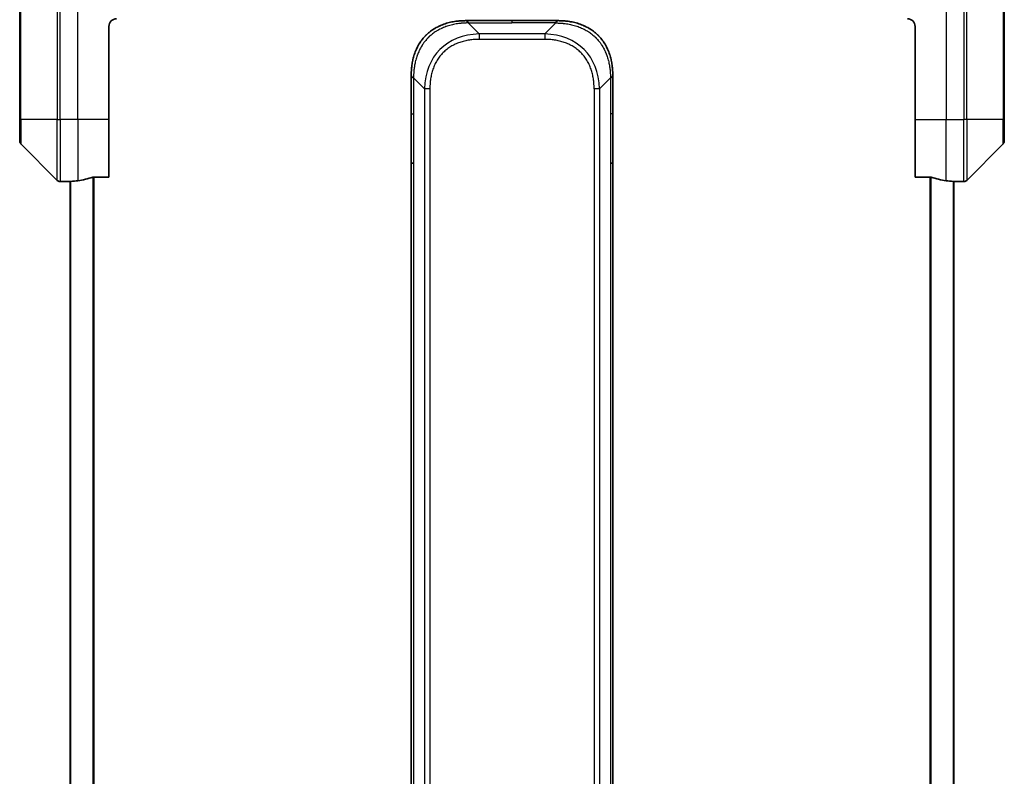
# Model space of a CAD drawing. Units: millimetres. Extents: x 65 to 7228, y 36 to 1441.
# Drawn here: x 2574 to 2701, y 1206 to 1304 of the extents above; entities that cross this region are included whole.
import ezdxf

# ---------------------------------------------------------------- set-up
doc = ezdxf.new("R2010")
doc.units = ezdxf.units.MM
doc.header["$LTSCALE"] = 4.5
doc.layers.add('Visible (ISO)', color=7, linetype='Continuous', lineweight=35)
doc.layers.add('Visible Narrow (ISO)', color=7, linetype='Continuous', lineweight=25)

msp = doc.modelspace()

# ---------------------------------------------------------------- linework, layer by layer
at = {"layer": 'Visible (ISO)'}
for p, q in [((2573.883, 1308.6257), (2573.883, 1290.6257)), ((2700.883, 1290.6257), (2700.883, 1308.6257)), ((2631.4541, 1303.3757), (2637.383, 1303.3757)), ((2643.312, 1303.3757), (2637.383, 1303.3757)), ((2585.383, 1290.6257), (2585.383, 1302.6257)), ((2689.383, 1302.6257), (2689.383, 1290.6257)), ((2624.383, 1296.3047), (2624.383, 1291.3479)), ((2650.383, 1296.3047), (2650.383, 1291.3479)), ((2573.883, 1287.8328), (2573.883, 1290.6257)), ((2585.383, 1290.6257), (2585.383, 1283.2095)), ((2624.383, 1291.3479), (2624.383, 1284.9813)), ((2650.383, 1291.3479), (2650.383, 1284.9813)), ((2689.383, 1283.2095), (2689.383, 1290.6257)), ((2700.883, 1290.6257), (2700.883, 1287.8328)), ((2574.0295, 1287.4793), (2578.7366, 1282.7722)), ((2696.0295, 1282.7722), (2700.7366, 1287.4793)), ((2624.383, 1284.9813), (2624.383, 1203.6257)), ((2624.383, 1284.9813), (2624.6759, 1284.9813)), ((2650.383, 1284.9813), (2650.0901, 1284.9813)), ((2650.383, 1284.9813), (2650.383, 1203.6257)), ((2583.4916, 1283.2095), (2585.383, 1283.2095)), ((2689.383, 1283.2095), (2691.2744, 1283.2095)), ((2580.383, 1282.6257), (2579.0901, 1282.6257)), ((2580.383, 1282.6338), (2580.383, 1124.6177)), ((2694.383, 1124.6177), (2694.383, 1282.6338)), ((2694.383, 1282.6257), (2695.6759, 1282.6257))]:
    msp.add_line(p, q, dxfattribs=at)
for centre, radius, start, end in [((2586.383, 1302.6257), 1, 90, 180), ((2688.383, 1302.6257), 1, 0, 90), ((2574.383, 1287.8328), 0.5, 180, 225), ((2700.383, 1287.8328), 0.5, 315, 0), ((2579.0901, 1283.1257), 0.5, 225, 270), ((2695.6759, 1283.1257), 0.5, 270, 315)]:
    msp.add_arc(centre, radius, start, end, dxfattribs=at)
for centre, major_axis, start_param, end_param in [((2579.783, 1290.6257), (9.6, 0), 4.78620022, 4.87983706), ((2579.783, 1290.6257), (9.6, 0), 4.87983706, 5.08742742), ((2694.983, 1290.6257), (-9.6, 0), 1.19575789, 1.40334825), ((2694.983, 1290.6257), (-9.6, 0), 1.40334825, 1.49698509)]:
    msp.add_ellipse(centre, major_axis=major_axis, ratio=0.83333333, start_param=start_param, end_param=end_param, dxfattribs=at)
for points, knots in [([(2631.4541, 1303.3757), (2631.4314, 1303.3757), (2631.4075, 1303.3757), (2631.3613, 1303.3754), (2631.339, 1303.3751), (2631.2727, 1303.3743), (2631.2287, 1303.3734), (2631.1775, 1303.3721), (2631.1707, 1303.3719), (2631.1245, 1303.3706), (2631.0854, 1303.3693), (2631.0213, 1303.3667), (2630.9965, 1303.3657), (2630.9448, 1303.3632), (2630.9179, 1303.3619), (2630.8781, 1303.3597), (2630.8652, 1303.3589), (2630.8362, 1303.3572), (2630.8193, 1303.3561), (2630.7721, 1303.3531), (2630.7426, 1303.3511), (2630.7012, 1303.348), (2630.6896, 1303.3471), (2630.6295, 1303.3425), (2630.5812, 1303.3383), (2630.523, 1303.3329), (2630.5132, 1303.332), (2630.3933, 1303.3204), (2630.2834, 1303.3078), (2630.1674, 1303.2923), (2630.1611, 1303.2915), (2630.0416, 1303.2752), (2629.9285, 1303.2576), (2629.6971, 1303.2167), (2629.5788, 1303.1931), (2629.3429, 1303.1404), (2629.2253, 1303.1113), (2628.9983, 1303.0494), (2628.8887, 1303.0168), (2628.7736, 1302.9796), (2628.7671, 1302.9775), (2628.6454, 1302.9377), (2628.5312, 1302.8972), (2628.3166, 1302.8146), (2628.216, 1302.7731), (2628.1049, 1302.7241), (2628.0933, 1302.7189), (2627.9706, 1302.6639), (2627.861, 1302.611), (2627.6611, 1302.5075), (2627.5704, 1302.4576), (2627.4652, 1302.3963), (2627.4494, 1302.387), (2627.3288, 1302.3153), (2627.2258, 1302.2498), (2627.0435, 1302.1259), (2626.9635, 1302.0685), (2626.8661, 1301.9949), (2626.8473, 1301.9806), (2626.732, 1301.8914), (2626.6378, 1301.8135), (2626.5002, 1301.6924), (2626.4549, 1301.6513), (2626.3992, 1301.5991), (2626.3881, 1301.5886), (2626.3646, 1301.5662), (2626.3523, 1301.5543), (2626.3358, 1301.5384), (2626.3262, 1301.529), (2626.3112, 1301.5142), (2626.2948, 1301.4981), (2626.284, 1301.4873), (2626.2678, 1301.4711), (2626.2463, 1301.4495), (2626.2249, 1301.4276), (2626.1931, 1301.3947), (2626.172, 1301.3726), (2626.1093, 1301.3058), (2626.0682, 1301.2606), (2625.9646, 1301.143), (2625.9032, 1301.0697), (2625.827, 1300.9742), (2625.8106, 1300.9533), (2625.7195, 1300.8358), (2625.6477, 1300.7369), (2625.524, 1300.5552), (2625.471, 1300.473), (2625.4074, 1300.3689), (2625.3949, 1300.3482), (2625.3201, 1300.2227), (2625.2609, 1300.1161), (2625.1591, 1299.9197), (2625.1154, 1299.8303), (2625.0644, 1299.7198), (2625.0552, 1299.6996), (2624.9963, 1299.5685), (2624.9496, 1299.4563), (2624.8698, 1299.249), (2624.8357, 1299.1542), (2624.797, 1299.0393), (2624.7905, 1299.0197), (2624.7149, 1298.7885), (2624.6556, 1298.5738), (2624.601, 1298.338), (2624.5967, 1298.319), (2624.5661, 1298.182), (2624.5425, 1298.0636), (2624.5037, 1297.8444), (2624.4877, 1297.7438), (2624.4709, 1297.6244), (2624.4684, 1297.6057), (2624.4524, 1297.4861), (2624.4406, 1297.3849), (2624.4287, 1297.265), (2624.4269, 1297.2464), (2624.4223, 1297.1979), (2624.4197, 1297.1679), (2624.4162, 1297.1265), (2624.4153, 1297.115), (2624.4128, 1297.0848), (2624.4114, 1297.0664), (2624.4089, 1297.033), (2624.4079, 1297.018), (2624.4058, 1296.9881), (2624.4048, 1296.9731), (2624.4031, 1296.9471), (2624.4024, 1296.936), (2624.4015, 1296.9215), (2624.4013, 1296.9182), (2624.4003, 1296.9014), (2624.3995, 1296.8879), (2624.3973, 1296.8478), (2624.3959, 1296.8212), (2624.3935, 1296.7706), (2624.3924, 1296.7465), (2624.3899, 1296.684), (2624.3885, 1296.6456), (2624.3872, 1296.5988), (2624.3869, 1296.5907), (2624.3855, 1296.5368), (2624.3846, 1296.4915), (2624.3837, 1296.4233), (2624.3834, 1296.4006), (2624.3831, 1296.3531), (2624.383, 1296.3283), (2624.383, 1296.3047)], [0, 0, 0, 0, 0.00603093, 0.00603093, 0.01200082, 0.01200082, 0.02386453, 0.02386453, 0.0256517, 0.0256517, 0.03613138, 0.03613138, 0.04274016, 0.04274016, 0.04983235, 0.04983235, 0.05322303, 0.05322303, 0.05754644, 0.05754644, 0.0655788, 0.0655788, 0.06869046, 0.06869046, 0.08156439, 0.08156439, 0.08417983, 0.08417983, 0.11351507, 0.11351507, 0.11519956, 0.11519956, 0.14549648, 0.14549648, 0.17747096, 0.17747096, 0.20949575, 0.20949575, 0.23975641, 0.23975641, 0.24155998, 0.24155998, 0.27369023, 0.27369023, 0.30250814, 0.30250814, 0.30588615, 0.30588615, 0.33812709, 0.33812709, 0.36554526, 0.36554526, 0.3704056, 0.3704056, 0.40272297, 0.40272297, 0.4288146, 0.4288146, 0.43507034, 0.43507034, 0.46743781, 0.46743781, 0.48363607, 0.48363607, 0.48768525, 0.48768525, 0.49222443, 0.49222443, 0.49375923, 0.49578394, 0.49780875, 0.4998336, 0.4998336, 0.50387997, 0.50792604, 0.50792604, 0.51601838, 0.51601838, 0.53220268, 0.53220268, 0.55753216, 0.55753216, 0.56457512, 0.56457512, 0.59692782, 0.59692782, 0.62282899, 0.62282899, 0.6292513, 0.6292513, 0.66153724, 0.66153724, 0.68789286, 0.68789286, 0.69378262, 0.69378262, 0.72598258, 0.72598258, 0.75266521, 0.75266521, 0.75813556, 0.75813556, 0.81713068, 0.81713068, 0.82230116, 0.82230116, 0.85432155, 0.85432155, 0.88131133, 0.88131133, 0.88631061, 0.88631061, 0.91331134, 0.91331134, 0.91826749, 0.91826749, 0.92625167, 0.92625167, 0.92928915, 0.92928915, 0.9342914, 0.9342914, 0.93829671, 0.93829671, 0.94218101, 0.94218101, 0.94512943, 0.94512943, 0.94602349, 0.94602349, 0.94957856, 0.94957856, 0.95661043, 0.95661043, 0.96301317, 0.96301317, 0.97327411, 0.97327411, 0.97543021, 0.97543021, 0.98763403, 0.98763403, 0.99371993, 0.99371993, 1, 1, 1, 1]), ([(2631.747, 1303.0828), (2631.747, 1303.0952), (2631.7459, 1303.1075), (2631.7438, 1303.1194), (2631.7416, 1303.1312), (2631.7385, 1303.1426), (2631.7346, 1303.1536), (2631.7306, 1303.1646), (2631.7258, 1303.1752), (2631.7202, 1303.1855), (2631.7147, 1303.1956), (2631.7084, 1303.2054), (2631.7015, 1303.2148), (2631.6879, 1303.2335), (2631.6718, 1303.2506), (2631.6546, 1303.2661), (2631.6374, 1303.2815), (2631.619, 1303.2952), (2631.6005, 1303.3072), (2631.5821, 1303.3193), (2631.5637, 1303.3296), (2631.5465, 1303.3383), (2631.5293, 1303.3471), (2631.5132, 1303.3541), (2631.4996, 1303.3597), (2631.4927, 1303.3625), (2631.4864, 1303.3649), (2631.4809, 1303.3669), (2631.4753, 1303.3689), (2631.4705, 1303.3706), (2631.4665, 1303.3719), (2631.4625, 1303.3732), (2631.4594, 1303.3742), (2631.4573, 1303.3748), (2631.4552, 1303.3754), (2631.4541, 1303.3757), (2631.4541, 1303.3757)], [0, 0, 0, 0, 0.06393414, 0.06393414, 0.06393414, 0.12727971, 0.12727971, 0.12727971, 0.19013505, 0.19013505, 0.19013505, 0.25259143, 0.25259143, 0.25259143, 0.37659236, 0.37659236, 0.37659236, 0.49998231, 0.49998231, 0.49998231, 0.62337432, 0.62337432, 0.62337432, 0.74738158, 0.74738158, 0.74738158, 0.8098428, 0.8098428, 0.8098428, 0.87270421, 0.87270421, 0.87270421, 0.93605712, 0.93605712, 0.93605712, 1, 1, 1, 1]), ([(2643.0191, 1303.0828), (2643.0191, 1303.0952), (2643.0202, 1303.1075), (2643.0223, 1303.1194), (2643.0244, 1303.1312), (2643.0275, 1303.1426), (2643.0315, 1303.1536), (2643.0355, 1303.1646), (2643.0403, 1303.1752), (2643.0459, 1303.1855), (2643.0514, 1303.1956), (2643.0577, 1303.2054), (2643.0645, 1303.2148), (2643.0782, 1303.2335), (2643.0942, 1303.2506), (2643.1115, 1303.2661), (2643.1287, 1303.2815), (2643.1471, 1303.2952), (2643.1655, 1303.3072), (2643.1839, 1303.3193), (2643.2023, 1303.3296), (2643.2195, 1303.3383), (2643.2368, 1303.3471), (2643.2529, 1303.3541), (2643.2665, 1303.3597), (2643.2734, 1303.3625), (2643.2796, 1303.3649), (2643.2852, 1303.3669), (2643.2908, 1303.3689), (2643.2956, 1303.3706), (2643.2995, 1303.3719), (2643.3035, 1303.3732), (2643.3066, 1303.3742), (2643.3087, 1303.3748), (2643.3109, 1303.3754), (2643.312, 1303.3757), (2643.312, 1303.3757)], [0, 0, 0, 0, 0.06393414, 0.06393414, 0.06393414, 0.12727971, 0.12727971, 0.12727971, 0.19013505, 0.19013505, 0.19013505, 0.25259143, 0.25259143, 0.25259143, 0.37659236, 0.37659236, 0.37659236, 0.49998231, 0.49998231, 0.49998231, 0.62337432, 0.62337432, 0.62337432, 0.74738158, 0.74738158, 0.74738158, 0.8098428, 0.8098428, 0.8098428, 0.87270421, 0.87270421, 0.87270421, 0.93605712, 0.93605712, 0.93605712, 1, 1, 1, 1]), ([(2643.312, 1303.3757), (2643.3347, 1303.3757), (2643.3586, 1303.3757), (2643.4048, 1303.3754), (2643.427, 1303.3751), (2643.4934, 1303.3743), (2643.5374, 1303.3734), (2643.5886, 1303.3721), (2643.5953, 1303.3719), (2643.6415, 1303.3706), (2643.6807, 1303.3693), (2643.7448, 1303.3667), (2643.7696, 1303.3657), (2643.8213, 1303.3632), (2643.8482, 1303.3619), (2643.888, 1303.3597), (2643.9008, 1303.3589), (2643.9299, 1303.3572), (2643.9467, 1303.3561), (2643.9939, 1303.3531), (2644.0235, 1303.3511), (2644.0649, 1303.348), (2644.0764, 1303.3471), (2644.1365, 1303.3425), (2644.1849, 1303.3383), (2644.2431, 1303.3329), (2644.2529, 1303.332), (2644.3728, 1303.3204), (2644.4827, 1303.3078), (2644.5986, 1303.2923), (2644.6049, 1303.2915), (2644.7245, 1303.2752), (2644.8375, 1303.2576), (2645.0689, 1303.2167), (2645.1873, 1303.1931), (2645.4232, 1303.1404), (2645.5408, 1303.1113), (2645.7678, 1303.0494), (2645.8773, 1303.0168), (2645.9925, 1302.9796), (2645.9989, 1302.9775), (2646.1207, 1302.9377), (2646.2349, 1302.8972), (2646.4495, 1302.8146), (2646.55, 1302.7731), (2646.6612, 1302.7241), (2646.6728, 1302.7189), (2646.7954, 1302.6639), (2646.905, 1302.611), (2647.1049, 1302.5075), (2647.1956, 1302.4576), (2647.3009, 1302.3963), (2647.3167, 1302.387), (2647.4373, 1302.3153), (2647.5402, 1302.2498), (2647.7225, 1302.1259), (2647.8026, 1302.0685), (2647.9, 1301.9949), (2647.9188, 1301.9806), (2648.034, 1301.8914), (2648.1283, 1301.8135), (2648.2659, 1301.6924), (2648.3111, 1301.6513), (2648.3669, 1301.5991), (2648.378, 1301.5886), (2648.4014, 1301.5662), (2648.4138, 1301.5543), (2648.4302, 1301.5384), (2648.4399, 1301.529), (2648.4549, 1301.5142), (2648.4712, 1301.4981), (2648.4821, 1301.4873), (2648.4983, 1301.4711), (2648.5198, 1301.4495), (2648.5411, 1301.4276), (2648.573, 1301.3947), (2648.5941, 1301.3726), (2648.6568, 1301.3058), (2648.6979, 1301.2606), (2648.8015, 1301.143), (2648.8629, 1301.0697), (2648.9391, 1300.9742), (2648.9555, 1300.9533), (2649.0466, 1300.8358), (2649.1184, 1300.7369), (2649.242, 1300.5552), (2649.295, 1300.473), (2649.3587, 1300.3689), (2649.3712, 1300.3482), (2649.4459, 1300.2227), (2649.5051, 1300.1161), (2649.607, 1299.9197), (2649.6507, 1299.8303), (2649.7017, 1299.7198), (2649.7109, 1299.6996), (2649.7697, 1299.5685), (2649.8164, 1299.4563), (2649.8963, 1299.249), (2649.9304, 1299.1542), (2649.9691, 1299.0393), (2649.9756, 1299.0197), (2650.0512, 1298.7885), (2650.1105, 1298.5738), (2650.165, 1298.338), (2650.1693, 1298.319), (2650.1999, 1298.182), (2650.2236, 1298.0636), (2650.2624, 1297.8444), (2650.2783, 1297.7438), (2650.2951, 1297.6244), (2650.2977, 1297.6057), (2650.3137, 1297.4861), (2650.3255, 1297.3849), (2650.3374, 1297.265), (2650.3392, 1297.2464), (2650.3437, 1297.1979), (2650.3464, 1297.1679), (2650.3499, 1297.1265), (2650.3508, 1297.115), (2650.3532, 1297.0848), (2650.3546, 1297.0664), (2650.3571, 1297.033), (2650.3582, 1297.018), (2650.3603, 1296.9881), (2650.3613, 1296.9731), (2650.363, 1296.9471), (2650.3637, 1296.936), (2650.3645, 1296.9215), (2650.3647, 1296.9182), (2650.3658, 1296.9014), (2650.3665, 1296.8879), (2650.3688, 1296.8478), (2650.3702, 1296.8212), (2650.3726, 1296.7706), (2650.3737, 1296.7465), (2650.3762, 1296.684), (2650.3775, 1296.6456), (2650.3789, 1296.5988), (2650.3791, 1296.5907), (2650.3806, 1296.5368), (2650.3815, 1296.4915), (2650.3824, 1296.4233), (2650.3826, 1296.4006), (2650.3829, 1296.3531), (2650.383, 1296.3283), (2650.383, 1296.3047)], [0, 0, 0, 0, 0.00603093, 0.00603093, 0.01200082, 0.01200082, 0.02386453, 0.02386453, 0.0256517, 0.0256517, 0.03613138, 0.03613138, 0.04274016, 0.04274016, 0.04983235, 0.04983235, 0.05322303, 0.05322303, 0.05754644, 0.05754644, 0.0655788, 0.0655788, 0.06869046, 0.06869046, 0.08156439, 0.08156439, 0.08417983, 0.08417983, 0.11351507, 0.11351507, 0.11519956, 0.11519956, 0.14549648, 0.14549648, 0.17747096, 0.17747096, 0.20949575, 0.20949575, 0.23975641, 0.23975641, 0.24155998, 0.24155998, 0.27369023, 0.27369023, 0.30250814, 0.30250814, 0.30588615, 0.30588615, 0.33812709, 0.33812709, 0.36554526, 0.36554526, 0.3704056, 0.3704056, 0.40272297, 0.40272297, 0.4288146, 0.4288146, 0.43507034, 0.43507034, 0.46743781, 0.46743781, 0.48363607, 0.48363607, 0.48768525, 0.48768525, 0.49222443, 0.49222443, 0.49375923, 0.49578394, 0.49780875, 0.4998336, 0.4998336, 0.50387997, 0.50792604, 0.50792604, 0.51601838, 0.51601838, 0.53220268, 0.53220268, 0.55753216, 0.55753216, 0.56457512, 0.56457512, 0.59692782, 0.59692782, 0.62282899, 0.62282899, 0.6292513, 0.6292513, 0.66153724, 0.66153724, 0.68789286, 0.68789286, 0.69378262, 0.69378262, 0.72598258, 0.72598258, 0.75266521, 0.75266521, 0.75813556, 0.75813556, 0.81713068, 0.81713068, 0.82230116, 0.82230116, 0.85432155, 0.85432155, 0.88131133, 0.88131133, 0.88631061, 0.88631061, 0.91331134, 0.91331134, 0.91826749, 0.91826749, 0.92625167, 0.92625167, 0.92928915, 0.92928915, 0.9342914, 0.9342914, 0.93829671, 0.93829671, 0.94218101, 0.94218101, 0.94512943, 0.94512943, 0.94602349, 0.94602349, 0.94957856, 0.94957856, 0.95661043, 0.95661043, 0.96301317, 0.96301317, 0.97327411, 0.97327411, 0.97543021, 0.97543021, 0.98763403, 0.98763403, 0.99371993, 0.99371993, 1, 1, 1, 1]), ([(2624.383, 1296.3047), (2624.383, 1296.3049), (2624.3833, 1296.3041), (2624.3846, 1296.3002), (2624.3856, 1296.2973), (2624.3882, 1296.2897), (2624.3898, 1296.285), (2624.3939, 1296.2741), (2624.3963, 1296.2679), (2624.4045, 1296.2475), (2624.4116, 1296.2315), (2624.4291, 1296.1969), (2624.4394, 1296.1784), (2624.4635, 1296.1413), (2624.4772, 1296.1227), (2624.508, 1296.0879), (2624.5252, 1296.0716), (2624.5533, 1296.0509), (2624.5631, 1296.0445), (2624.5835, 1296.0333), (2624.5941, 1296.0284), (2624.6162, 1296.0203), (2624.6276, 1296.0172), (2624.6512, 1296.0129), (2624.6635, 1296.0118), (2624.6759, 1296.0118)], [0, 0, 0, 0, 0.06389862, 0.06389862, 0.12721911, 0.12721911, 0.19005817, 0.19005817, 0.25250562, 0.25250562, 0.37650585, 0.37650585, 0.49991093, 0.49991093, 0.62332646, 0.62332646, 0.74735854, 0.74735854, 0.80983041, 0.80983041, 0.87269995, 0.87269995, 0.93605741, 0.93605741, 1, 1, 1, 1]), ([(2650.383, 1296.3047), (2650.383, 1296.3049), (2650.3827, 1296.3041), (2650.3815, 1296.3002), (2650.3805, 1296.2973), (2650.3779, 1296.2897), (2650.3762, 1296.285), (2650.3722, 1296.2741), (2650.3698, 1296.2679), (2650.3615, 1296.2475), (2650.3544, 1296.2315), (2650.337, 1296.1969), (2650.3267, 1296.1784), (2650.3026, 1296.1413), (2650.2889, 1296.1227), (2650.258, 1296.0879), (2650.2409, 1296.0716), (2650.2128, 1296.0509), (2650.203, 1296.0445), (2650.1826, 1296.0333), (2650.1719, 1296.0284), (2650.1499, 1296.0203), (2650.1385, 1296.0172), (2650.1148, 1296.0129), (2650.1025, 1296.0118), (2650.0901, 1296.0118)], [0, 0, 0, 0, 0.06389862, 0.06389862, 0.12721911, 0.12721911, 0.19005817, 0.19005817, 0.25250562, 0.25250562, 0.37650585, 0.37650585, 0.49991093, 0.49991093, 0.62332646, 0.62332646, 0.74735854, 0.74735854, 0.80983041, 0.80983041, 0.87269995, 0.87269995, 0.93605741, 0.93605741, 1, 1, 1, 1]), ([(2583.4916, 1283.2095), (2583.4534, 1283.2095), (2583.4128, 1283.2064), (2583.3479, 1283.1955), (2583.3219, 1283.1891), (2583.2996, 1283.1818)], [0.093260715, 0.093260715, 0.093260715, 0.093260715, 0.1047444472, 0.1047444472, 0.1134564756, 0.1134564756, 0.1134564756, 0.1134564756]), ([(2691.4665, 1283.1818), (2691.4437, 1283.1892), (2691.4171, 1283.1958), (2691.3519, 1283.2065), (2691.312, 1283.2095), (2691.2744, 1283.2095)], [-0.0201836507, -0.0201836507, -0.0201836507, -0.0201836507, -0.0112759257, -0.0112759257, 0, 0, 0, 0]), ([(2580.491, 1282.6475), (2580.484, 1282.6471), (2580.4773, 1282.6466), (2580.4443, 1282.6443), (2580.4212, 1282.642), (2580.3906, 1282.6376), (2580.383, 1282.6355), (2580.383, 1282.6338)], [0.1103900742, 0.1103900742, 0.1103900742, 0.1103900742, 0.1130634845, 0.1130634845, 0.1243846834, 0.1243846834, 0.1357058823, 0.1357058823, 0.1357058823, 0.1357058823]), ([(2694.383, 1282.6338), (2694.383, 1282.6355), (2694.3755, 1282.6376), (2694.3449, 1282.642), (2694.3217, 1282.6443), (2694.2888, 1282.6466), (2694.2821, 1282.6471), (2694.2751, 1282.6475)], [0.1356732242, 0.1356732242, 0.1356732242, 0.1356732242, 0.1469944231, 0.1469944231, 0.158315622, 0.158315622, 0.1609890322, 0.1609890322, 0.1609890322, 0.1609890322])]:
    msp.add_open_spline(points, degree=3, knots=knots, dxfattribs=at)
at = {"layer": 'Visible Narrow (ISO)'}
for p, q in [((2574.0295, 1290.6257), (2574.0295, 1308.6257)), ((2578.7366, 1308.6257), (2578.7366, 1290.6257)), ((2579.0901, 1290.6257), (2579.0901, 1308.6257)), ((2581.383, 1290.6257), (2581.383, 1308.6257)), ((2693.383, 1308.6257), (2693.383, 1290.6257)), ((2695.6759, 1308.6257), (2695.6759, 1290.6257)), ((2696.0295, 1290.6257), (2696.0295, 1308.6257)), ((2700.7366, 1308.6257), (2700.7366, 1290.6257)), ((2631.747, 1303.0828), (2633.1612, 1301.6686)), ((2631.747, 1303.0828), (2637.383, 1303.0828)), ((2637.383, 1303.3757), (2637.383, 1303.0828)), ((2643.0191, 1303.0828), (2637.383, 1303.0828)), ((2643.0191, 1303.0828), (2641.6049, 1301.6686)), ((2633.1612, 1301.6686), (2633.1612, 1300.9615)), ((2641.6049, 1301.6686), (2633.1612, 1301.6686)), ((2641.6049, 1300.9615), (2633.1612, 1300.9615)), ((2641.6049, 1301.6686), (2641.6049, 1300.9615)), ((2624.6759, 1296.0118), (2626.0901, 1294.5976)), ((2624.6759, 1296.0118), (2624.6759, 1291.3479)), ((2650.0901, 1296.0118), (2648.6759, 1294.5976)), ((2650.0901, 1296.0118), (2650.0901, 1291.3479)), ((2626.0901, 1294.5976), (2626.0901, 1112.6539)), ((2626.7972, 1294.5976), (2626.7972, 1112.6539)), ((2647.9688, 1294.5976), (2647.9688, 1291.3479)), ((2648.6759, 1294.5976), (2648.6759, 1112.6539)), ((2574.0295, 1290.6257), (2573.883, 1290.6257)), ((2574.0295, 1290.6257), (2574.0295, 1287.4793)), ((2578.7366, 1290.6257), (2574.0295, 1290.6257)), ((2578.7366, 1282.7722), (2578.7366, 1290.6257)), ((2578.7366, 1290.6257), (2579.0901, 1290.6257)), ((2581.383, 1290.6257), (2579.0901, 1290.6257)), ((2579.0901, 1290.6257), (2579.0901, 1282.6257)), ((2585.383, 1290.6257), (2581.383, 1290.6257)), ((2581.383, 1290.6257), (2581.383, 1282.7376)), ((2624.383, 1291.3479), (2624.6759, 1291.3479)), ((2624.6759, 1291.3479), (2624.6759, 1284.9813)), ((2647.9688, 1291.3479), (2647.9688, 1115.9035)), ((2650.0901, 1291.3479), (2650.0901, 1284.9813)), ((2650.383, 1291.3479), (2650.0901, 1291.3479)), ((2689.383, 1290.6257), (2693.383, 1290.6257)), ((2693.383, 1282.7376), (2693.383, 1290.6257)), ((2693.383, 1290.6257), (2695.6759, 1290.6257)), ((2696.0295, 1290.6257), (2695.6759, 1290.6257)), ((2695.6759, 1282.6257), (2695.6759, 1290.6257)), ((2696.0295, 1290.6257), (2696.0295, 1282.7722)), ((2700.7366, 1290.6257), (2696.0295, 1290.6257)), ((2700.7366, 1290.6257), (2700.883, 1290.6257)), ((2700.7366, 1287.4793), (2700.7366, 1290.6257)), ((2624.6759, 1284.9813), (2624.6759, 1203.6257)), ((2650.0901, 1284.9813), (2650.0901, 1203.6257)), ((2583.2996, 1283.1818), (2583.2996, 1124.0697)), ((2583.4916, 1124.0419), (2583.4916, 1283.2095)), ((2691.2744, 1283.2095), (2691.2744, 1124.0419)), ((2691.4665, 1124.0697), (2691.4665, 1283.1818)), ((2580.491, 1124.604), (2580.491, 1282.6475)), ((2694.2751, 1282.6475), (2694.2751, 1124.604))]:
    msp.add_line(p, q, dxfattribs=at)
for centre, major_axis, ratio, start_param, end_param in [((2639.5255, 1288.2333), (-11.4312, 11.4312), 0.61858116, 5.75959333, 6.80677728), ((2635.2406, 1288.2333), (-11.4312, -11.4312), 0.61858116, 2.61800068, 3.66518463), ((2626.7972, 1294.5976), (-1, 0), 0.00001006, 4.71238906, 5.49778788), ((2647.9688, 1294.5976), (-1, 0), 0.00001006, 3.92699073, 4.71238889)]:
    msp.add_ellipse(centre, major_axis=major_axis, ratio=ratio, start_param=start_param, end_param=end_param, dxfattribs=at)
for points, knots in [([(2631.747, 1303.0828), (2631.7112, 1303.0816), (2631.6754, 1303.0804), (2631.6029, 1303.0777), (2631.5662, 1303.0763), (2631.4553, 1303.0719), (2631.3812, 1303.0687), (2631.296, 1303.0644), (2631.2849, 1303.0638), (2631.2126, 1303.0601), (2631.1514, 1303.0566), (2631.0755, 1303.0517), (2631.0609, 1303.0507), (2631.0266, 1303.0484), (2631.007, 1303.047), (2630.9553, 1303.0431), (2630.9231, 1303.0406), (2630.8774, 1303.0366), (2630.8639, 1303.0354), (2630.8343, 1303.0327), (2630.8182, 1303.0311), (2630.79, 1303.0283), (2630.778, 1303.0271), (2630.749, 1303.0241), (2630.7322, 1303.0223), (2630.7042, 1303.0192), (2630.693, 1303.018), (2630.6353, 1303.0114), (2630.5888, 1303.0058), (2630.5329, 1302.9987), (2630.5234, 1302.9974), (2630.4085, 1302.9823), (2630.3032, 1302.9665), (2630.1922, 1302.9478), (2630.1862, 1302.9468), (2630.0722, 1302.9273), (2629.9645, 1302.9068), (2629.7445, 1302.8604), (2629.6323, 1302.8342), (2629.4093, 1302.7769), (2629.2987, 1302.7459), (2629.0854, 1302.6807), (2628.9827, 1302.6468), (2628.8748, 1302.6085), (2628.8687, 1302.6063), (2628.7552, 1302.5657), (2628.6487, 1302.5246), (2628.4492, 1302.4418), (2628.356, 1302.4006), (2628.253, 1302.3523), (2628.2422, 1302.3472), (2628.1291, 1302.2932), (2628.028, 1302.2418), (2627.844, 1302.1417), (2627.7606, 1302.0938), (2627.6639, 1302.0352), (2627.6494, 1302.0263), (2627.539, 1301.9581), (2627.4447, 1301.8962), (2627.2778, 1301.7796), (2627.2045, 1301.7259), (2627.1154, 1301.6572), (2627.0982, 1301.6439), (2626.9929, 1301.5608), (2626.9067, 1301.4887), (2626.7806, 1301.3768), (2626.7392, 1301.3389), (2626.6881, 1301.2907), (2626.6779, 1301.281), (2626.6564, 1301.2605), (2626.645, 1301.2495), (2626.6299, 1301.2349), (2626.6211, 1301.2262), (2626.6073, 1301.2127), (2626.5923, 1301.1979), (2626.5724, 1301.1781), (2626.5477, 1301.1532), (2626.5281, 1301.1331), (2626.4988, 1301.1029), (2626.4793, 1301.0827), (2626.4216, 1301.0214), (2626.3837, 1300.98), (2626.288, 1300.8723), (2626.2311, 1300.8052), (2626.1603, 1300.7179), (2626.1451, 1300.6988), (2626.0602, 1300.5912), (2625.993, 1300.5008), (2625.8768, 1300.3345), (2625.8267, 1300.2593), (2625.7663, 1300.164), (2625.7544, 1300.1449), (2625.6831, 1300.0296), (2625.6264, 1299.9318), (2625.528, 1299.751), (2625.4855, 1299.6687), (2625.4357, 1299.5667), (2625.4266, 1299.548), (2625.3687, 1299.4266), (2625.3224, 1299.3226), (2625.2424, 1299.13), (2625.2079, 1299.0418), (2625.1685, 1298.9346), (2625.1619, 1298.9163), (2625.0841, 1298.6995), (2625.0218, 1298.4978), (2624.9631, 1298.276), (2624.9584, 1298.258), (2624.9251, 1298.1284), (2624.8988, 1298.0161), (2624.8548, 1297.8078), (2624.8363, 1297.712), (2624.8163, 1297.5981), (2624.8133, 1297.5803), (2624.7939, 1297.4658), (2624.7793, 1297.369), (2624.7638, 1297.254), (2624.7614, 1297.2362), (2624.7554, 1297.1895), (2624.7519, 1297.1607), (2624.7471, 1297.1208), (2624.7458, 1297.1099), (2624.7425, 1297.081), (2624.7405, 1297.0631), (2624.7369, 1297.0307), (2624.7354, 1297.0163), (2624.7324, 1296.9872), (2624.7309, 1296.9725), (2624.7283, 1296.946), (2624.7271, 1296.9342), (2624.7257, 1296.9187), (2624.7254, 1296.9149), (2624.7236, 1296.8956), (2624.7223, 1296.8801), (2624.7181, 1296.8307), (2624.7155, 1296.7968), (2624.7119, 1296.7472), (2624.7107, 1296.7313), (2624.7084, 1296.6975), (2624.7072, 1296.6794), (2624.7022, 1296.6024), (2624.6988, 1296.5434), (2624.695, 1296.4714), (2624.6944, 1296.4585), (2624.69, 1296.3725), (2624.6868, 1296.2993), (2624.6824, 1296.1905), (2624.681, 1296.1547), (2624.6784, 1296.0832), (2624.6772, 1296.0475), (2624.6759, 1296.0118)], [0, 0, 0, 0, 0.00951843, 0.00951843, 0.01927017, 0.01927017, 0.03897756, 0.03897756, 0.04192115, 0.04192115, 0.05819961, 0.05819961, 0.06210716, 0.06210716, 0.0673145, 0.0673145, 0.07589045, 0.07589045, 0.07949473, 0.07949473, 0.08378297, 0.08378297, 0.08700508, 0.08700508, 0.09150359, 0.09150359, 0.09449125, 0.09449125, 0.10692923, 0.10692923, 0.1094537, 0.1094537, 0.13771659, 0.13771659, 0.13933656, 0.13933656, 0.168411, 0.168411, 0.19896324, 0.19896324, 0.22943128, 0.22943128, 0.2581017, 0.2581017, 0.2598073, 0.2598073, 0.29010163, 0.29010163, 0.31714072, 0.31714072, 0.32030271, 0.32030271, 0.35040524, 0.35040524, 0.375904, 0.375904, 0.38041489, 0.38041489, 0.4103459, 0.4103459, 0.43444291, 0.43444291, 0.44021323, 0.44021323, 0.47003429, 0.47003429, 0.48494369, 0.48494369, 0.48866986, 0.48866986, 0.49284669, 0.49284669, 0.49425893, 0.49612193, 0.49798503, 0.49984815, 0.50357136, 0.50729437, 0.50729437, 0.51474107, 0.51474107, 0.52963783, 0.52963783, 0.55297, 0.55297, 0.5594638, 0.5594638, 0.58933565, 0.58933565, 0.61331518, 0.61331518, 0.6192715, 0.6192715, 0.64928674, 0.64928674, 0.67388392, 0.67388392, 0.67939323, 0.67939323, 0.7095977, 0.7095977, 0.73473574, 0.73473574, 0.73990333, 0.73990333, 0.79588224, 0.79588224, 0.8008112, 0.8008112, 0.83141419, 0.83141419, 0.85731042, 0.85731042, 0.86211705, 0.86211705, 0.88812643, 0.88812643, 0.89290995, 0.89290995, 0.90062179, 0.90062179, 0.9035569, 0.9035569, 0.90833924, 0.90833924, 0.9122001, 0.9122001, 0.91610966, 0.91610966, 0.91926425, 0.91926425, 0.92025821, 0.92025821, 0.92440673, 0.92440673, 0.93342038, 0.93342038, 0.93763073, 0.93763073, 0.94243407, 0.94243407, 0.95812979, 0.95812979, 0.96156293, 0.96156293, 0.98100212, 0.98100212, 0.99050094, 0.99050094, 1, 1, 1, 1]), ([(2643.0191, 1303.0828), (2643.0549, 1303.0816), (2643.0907, 1303.0804), (2643.1632, 1303.0777), (2643.1999, 1303.0763), (2643.3107, 1303.0719), (2643.3849, 1303.0687), (2643.4701, 1303.0644), (2643.4812, 1303.0638), (2643.5535, 1303.0601), (2643.6147, 1303.0566), (2643.6905, 1303.0517), (2643.7052, 1303.0507), (2643.7395, 1303.0484), (2643.759, 1303.047), (2643.8108, 1303.0431), (2643.843, 1303.0406), (2643.8887, 1303.0366), (2643.9022, 1303.0354), (2643.9318, 1303.0327), (2643.9479, 1303.0311), (2643.976, 1303.0283), (2643.9881, 1303.0271), (2644.017, 1303.0241), (2644.0339, 1303.0223), (2644.0619, 1303.0192), (2644.0731, 1303.018), (2644.1308, 1303.0114), (2644.1773, 1303.0058), (2644.2332, 1302.9987), (2644.2426, 1302.9974), (2644.3576, 1302.9823), (2644.4628, 1302.9665), (2644.5739, 1302.9478), (2644.5799, 1302.9468), (2644.6939, 1302.9273), (2644.8016, 1302.9068), (2645.0215, 1302.8604), (2645.1338, 1302.8342), (2645.3567, 1302.7769), (2645.4674, 1302.7459), (2645.6807, 1302.6807), (2645.7834, 1302.6468), (2645.8913, 1302.6085), (2645.8973, 1302.6063), (2646.0109, 1302.5657), (2646.1174, 1302.5246), (2646.3169, 1302.4418), (2646.4101, 1302.4006), (2646.5131, 1302.3523), (2646.5238, 1302.3472), (2646.637, 1302.2932), (2646.7381, 1302.2418), (2646.9221, 1302.1417), (2647.0055, 1302.0938), (2647.1022, 1302.0352), (2647.1167, 1302.0263), (2647.2271, 1301.9581), (2647.3214, 1301.8962), (2647.4883, 1301.7796), (2647.5615, 1301.7259), (2647.6507, 1301.6572), (2647.6678, 1301.6439), (2647.7732, 1301.5608), (2647.8594, 1301.4887), (2647.9854, 1301.3768), (2648.0269, 1301.3389), (2648.078, 1301.2907), (2648.0882, 1301.281), (2648.1097, 1301.2605), (2648.121, 1301.2495), (2648.1361, 1301.2349), (2648.145, 1301.2262), (2648.1588, 1301.2127), (2648.1738, 1301.1979), (2648.1936, 1301.1781), (2648.2184, 1301.1532), (2648.238, 1301.1331), (2648.2673, 1301.1029), (2648.2867, 1301.0827), (2648.3445, 1301.0214), (2648.3824, 1300.98), (2648.4781, 1300.8723), (2648.535, 1300.8052), (2648.6057, 1300.7179), (2648.621, 1300.6988), (2648.7059, 1300.5912), (2648.773, 1300.5008), (2648.8893, 1300.3345), (2648.9394, 1300.2593), (2648.9998, 1300.164), (2649.0117, 1300.1449), (2649.0829, 1300.0296), (2649.1397, 1299.9318), (2649.2381, 1299.751), (2649.2806, 1299.6687), (2649.3304, 1299.5667), (2649.3394, 1299.548), (2649.3974, 1299.4266), (2649.4437, 1299.3226), (2649.5237, 1299.13), (2649.5581, 1299.0418), (2649.5976, 1298.9346), (2649.6042, 1298.9163), (2649.682, 1298.6995), (2649.7443, 1298.4978), (2649.803, 1298.276), (2649.8077, 1298.258), (2649.841, 1298.1284), (2649.8672, 1298.0161), (2649.9113, 1297.8078), (2649.9298, 1297.712), (2649.9497, 1297.5981), (2649.9528, 1297.5803), (2649.9721, 1297.4658), (2649.9868, 1297.369), (2650.0023, 1297.254), (2650.0046, 1297.2362), (2650.0106, 1297.1895), (2650.0142, 1297.1607), (2650.0189, 1297.1208), (2650.0202, 1297.1099), (2650.0236, 1297.081), (2650.0256, 1297.0631), (2650.0291, 1297.0307), (2650.0307, 1297.0163), (2650.0337, 1296.9872), (2650.0352, 1296.9725), (2650.0378, 1296.946), (2650.0389, 1296.9342), (2650.0404, 1296.9187), (2650.0407, 1296.9149), (2650.0424, 1296.8956), (2650.0438, 1296.8801), (2650.048, 1296.8307), (2650.0506, 1296.7968), (2650.0542, 1296.7472), (2650.0553, 1296.7313), (2650.0577, 1296.6975), (2650.0589, 1296.6794), (2650.0638, 1296.6024), (2650.0672, 1296.5434), (2650.071, 1296.4714), (2650.0717, 1296.4585), (2650.076, 1296.3725), (2650.0793, 1296.2993), (2650.0837, 1296.1905), (2650.085, 1296.1547), (2650.0876, 1296.0832), (2650.0889, 1296.0475), (2650.0901, 1296.0118)], [0, 0, 0, 0, 0.00951843, 0.00951843, 0.01927017, 0.01927017, 0.03897756, 0.03897756, 0.04192115, 0.04192115, 0.05819961, 0.05819961, 0.06210716, 0.06210716, 0.0673145, 0.0673145, 0.07589045, 0.07589045, 0.07949473, 0.07949473, 0.08378297, 0.08378297, 0.08700508, 0.08700508, 0.09150359, 0.09150359, 0.09449125, 0.09449125, 0.10692923, 0.10692923, 0.1094537, 0.1094537, 0.13771659, 0.13771659, 0.13933656, 0.13933656, 0.168411, 0.168411, 0.19896324, 0.19896324, 0.22943128, 0.22943128, 0.2581017, 0.2581017, 0.2598073, 0.2598073, 0.29010163, 0.29010163, 0.31714072, 0.31714072, 0.32030271, 0.32030271, 0.35040524, 0.35040524, 0.375904, 0.375904, 0.38041489, 0.38041489, 0.4103459, 0.4103459, 0.43444291, 0.43444291, 0.44021323, 0.44021323, 0.47003429, 0.47003429, 0.48494369, 0.48494369, 0.48866986, 0.48866986, 0.49284669, 0.49284669, 0.49425893, 0.49612193, 0.49798503, 0.49984815, 0.50357136, 0.50729437, 0.50729437, 0.51474107, 0.51474107, 0.52963783, 0.52963783, 0.55297, 0.55297, 0.5594638, 0.5594638, 0.58933565, 0.58933565, 0.61331518, 0.61331518, 0.6192715, 0.6192715, 0.64928674, 0.64928674, 0.67388392, 0.67388392, 0.67939323, 0.67939323, 0.7095977, 0.7095977, 0.73473574, 0.73473574, 0.73990333, 0.73990333, 0.79588224, 0.79588224, 0.8008112, 0.8008112, 0.83141419, 0.83141419, 0.85731042, 0.85731042, 0.86211705, 0.86211705, 0.88812643, 0.88812643, 0.89290995, 0.89290995, 0.90062179, 0.90062179, 0.9035569, 0.9035569, 0.90833924, 0.90833924, 0.9122001, 0.9122001, 0.91610966, 0.91610966, 0.91926425, 0.91926425, 0.92025821, 0.92025821, 0.92440673, 0.92440673, 0.93342038, 0.93342038, 0.93763073, 0.93763073, 0.94243407, 0.94243407, 0.95812979, 0.95812979, 0.96156293, 0.96156293, 0.98100212, 0.98100212, 0.99050094, 0.99050094, 1, 1, 1, 1]), ([(2633.1612, 1300.9615), (2633.1344, 1300.9615), (2633.1076, 1300.9614), (2633.0808, 1300.9612), (2633.0541, 1300.961), (2633.0273, 1300.9606), (2633.0005, 1300.9602), (2632.9469, 1300.9592), (2632.8934, 1300.9579), (2632.8398, 1300.956), (2632.7864, 1300.9542), (2632.733, 1300.9519), (2632.6796, 1300.9491), (2632.6263, 1300.9463), (2632.5729, 1300.943), (2632.5196, 1300.9392), (2632.413, 1300.9316), (2632.3065, 1300.9221), (2632.2002, 1300.9105), (2632.0943, 1300.8989), (2631.9885, 1300.8852), (2631.8832, 1300.8694), (2631.7777, 1300.8535), (2631.6725, 1300.8355), (2631.5678, 1300.8152), (2631.4634, 1300.795), (2631.3594, 1300.7725), (2631.256, 1300.7477), (2631.1526, 1300.7228), (2631.0498, 1300.6957), (2630.9478, 1300.6661), (2630.846, 1300.6366), (2630.7449, 1300.6046), (2630.6447, 1300.5702), (2630.5443, 1300.5357), (2630.4448, 1300.4988), (2630.3462, 1300.4592), (2630.2482, 1300.4198), (2630.1511, 1300.3779), (2630.0553, 1300.3334), (2629.9593, 1300.2888), (2629.8645, 1300.2416), (2629.7711, 1300.1918), (2629.678, 1300.1422), (2629.5862, 1300.09), (2629.4961, 1300.0351), (2629.4059, 1299.9802), (2629.3172, 1299.9228), (2629.2303, 1299.8627), (2629.1436, 1299.8028), (2629.0587, 1299.7403), (2628.9757, 1299.6753), (2628.8927, 1299.6103), (2628.8116, 1299.5428), (2628.7326, 1299.4729), (2628.6537, 1299.403), (2628.577, 1299.3308), (2628.5024, 1299.2563), (2628.4279, 1299.1818), (2628.3557, 1299.105), (2628.2859, 1299.0261), (2628.216, 1298.9472), (2628.1485, 1298.8661), (2628.0834, 1298.783), (2628.0185, 1298.7001), (2627.956, 1298.6151), (2627.8961, 1298.5284), (2627.836, 1298.4416), (2627.7785, 1298.3529), (2627.7236, 1298.2626), (2627.6688, 1298.1725), (2627.6166, 1298.0808), (2627.5669, 1297.9877), (2627.5171, 1297.8943), (2627.4699, 1297.7994), (2627.4254, 1297.7034), (2627.3809, 1297.6076), (2627.3389, 1297.5106), (2627.2996, 1297.4125), (2627.26, 1297.314), (2627.223, 1297.2145), (2627.1885, 1297.114), (2627.1541, 1297.0139), (2627.1222, 1296.9128), (2627.0927, 1296.811), (2627.0631, 1296.7089), (2627.0359, 1296.6061), (2627.0111, 1296.5027), (2626.9863, 1296.3993), (2626.9638, 1296.2954), (2626.9436, 1296.191), (2626.9233, 1296.0862), (2626.9052, 1295.9811), (2626.8894, 1295.8756), (2626.8736, 1295.7702), (2626.8599, 1295.6645), (2626.8483, 1295.5586), (2626.8367, 1295.4523), (2626.8271, 1295.3458), (2626.8196, 1295.2392), (2626.8158, 1295.1859), (2626.8125, 1295.1325), (2626.8097, 1295.0791), (2626.8069, 1295.0258), (2626.8046, 1294.9724), (2626.8027, 1294.9189), (2626.8009, 1294.8654), (2626.7995, 1294.8118), (2626.7986, 1294.7583), (2626.7982, 1294.7315), (2626.7978, 1294.7047), (2626.7976, 1294.6779), (2626.7974, 1294.6511), (2626.7972, 1294.6244), (2626.7972, 1294.5976)], [0, 0, 0, 0, 0.0078947, 0.0078947, 0.0078947, 0.01578834, 0.01578834, 0.01578834, 0.03157244, 0.03157244, 0.03157244, 0.04731554, 0.04731554, 0.04731554, 0.06305526, 0.06305526, 0.06305526, 0.09452927, 0.09452927, 0.09452927, 0.1258917, 0.1258917, 0.1258917, 0.15727795, 0.15727795, 0.15727795, 0.18857292, 0.18857292, 0.18857292, 0.21986274, 0.21986274, 0.21986274, 0.25106576, 0.25106576, 0.25106576, 0.28233974, 0.28233974, 0.28233974, 0.31347551, 0.31347551, 0.31347551, 0.34465597, 0.34465597, 0.34465597, 0.37574264, 0.37574264, 0.37574264, 0.40685276, 0.40685276, 0.40685276, 0.43790177, 0.43790177, 0.43790177, 0.46896154, 0.46896154, 0.46896154, 0.50000254, 0.50000254, 0.50000254, 0.53103867, 0.53103867, 0.53103867, 0.56210332, 0.56210332, 0.56210332, 0.59314745, 0.59314745, 0.59314745, 0.62426242, 0.62426242, 0.62426242, 0.65534424, 0.65534424, 0.65534424, 0.68652944, 0.68652944, 0.68652944, 0.71766048, 0.71766048, 0.71766048, 0.74893894, 0.74893894, 0.74893894, 0.78013748, 0.78013748, 0.78013748, 0.8114273, 0.8114273, 0.8114273, 0.84272227, 0.84272227, 0.84272227, 0.87411143, 0.87411143, 0.87411143, 0.90547095, 0.90547095, 0.90547095, 0.93694497, 0.93694497, 0.93694497, 0.95268473, 0.95268473, 0.95268473, 0.96842789, 0.96842789, 0.96842789, 0.98421182, 0.98421182, 0.98421182, 0.99210538, 0.99210538, 0.99210538, 1, 1, 1, 1]), ([(2647.9688, 1294.5976), (2647.9688, 1294.6244), (2647.9687, 1294.6511), (2647.9685, 1294.6779), (2647.9683, 1294.7047), (2647.9679, 1294.7315), (2647.9675, 1294.7583), (2647.9665, 1294.8118), (2647.9652, 1294.8654), (2647.9633, 1294.9189), (2647.9615, 1294.9724), (2647.9592, 1295.0258), (2647.9564, 1295.0791), (2647.9536, 1295.1325), (2647.9503, 1295.1859), (2647.9465, 1295.2392), (2647.9389, 1295.3458), (2647.9294, 1295.4523), (2647.9178, 1295.5586), (2647.9062, 1295.6645), (2647.8925, 1295.7702), (2647.8767, 1295.8756), (2647.8608, 1295.9811), (2647.8428, 1296.0862), (2647.8225, 1296.191), (2647.8023, 1296.2954), (2647.7798, 1296.3993), (2647.755, 1296.5027), (2647.7301, 1296.6061), (2647.703, 1296.7089), (2647.6734, 1296.811), (2647.6439, 1296.9128), (2647.6119, 1297.0139), (2647.5775, 1297.114), (2647.5431, 1297.2145), (2647.5061, 1297.314), (2647.4665, 1297.4125), (2647.4271, 1297.5106), (2647.3852, 1297.6076), (2647.3407, 1297.7034), (2647.2961, 1297.7994), (2647.2489, 1297.8943), (2647.1991, 1297.9877), (2647.1495, 1298.0808), (2647.0973, 1298.1725), (2647.0424, 1298.2626), (2646.9876, 1298.3529), (2646.9301, 1298.4416), (2646.87, 1298.5284), (2646.8101, 1298.6151), (2646.7476, 1298.7001), (2646.6826, 1298.783), (2646.6176, 1298.8661), (2646.5501, 1298.9472), (2646.4802, 1299.0261), (2646.4104, 1299.105), (2646.3381, 1299.1818), (2646.2636, 1299.2563), (2646.1891, 1299.3308), (2646.1123, 1299.403), (2646.0334, 1299.4729), (2645.9545, 1299.5428), (2645.8734, 1299.6103), (2645.7904, 1299.6753), (2645.7074, 1299.7403), (2645.6224, 1299.8028), (2645.5357, 1299.8627), (2645.4489, 1299.9228), (2645.3602, 1299.9802), (2645.27, 1300.0351), (2645.1798, 1300.09), (2645.0881, 1300.1422), (2644.995, 1300.1918), (2644.9016, 1300.2416), (2644.8068, 1300.2888), (2644.7108, 1300.3334), (2644.6149, 1300.3779), (2644.5179, 1300.4198), (2644.4198, 1300.4592), (2644.3213, 1300.4988), (2644.2218, 1300.5357), (2644.1214, 1300.5702), (2644.0212, 1300.6046), (2643.9201, 1300.6366), (2643.8183, 1300.6661), (2643.7162, 1300.6957), (2643.6134, 1300.7228), (2643.51, 1300.7477), (2643.4066, 1300.7725), (2643.3027, 1300.795), (2643.1983, 1300.8152), (2643.0935, 1300.8355), (2642.9884, 1300.8535), (2642.8829, 1300.8694), (2642.7775, 1300.8852), (2642.6718, 1300.8989), (2642.5659, 1300.9105), (2642.4596, 1300.9221), (2642.3531, 1300.9316), (2642.2465, 1300.9392), (2642.1931, 1300.943), (2642.1398, 1300.9463), (2642.0864, 1300.9491), (2642.0331, 1300.9519), (2641.9797, 1300.9542), (2641.9262, 1300.956), (2641.8727, 1300.9579), (2641.8191, 1300.9592), (2641.7656, 1300.9602), (2641.7388, 1300.9606), (2641.712, 1300.961), (2641.6852, 1300.9612), (2641.6584, 1300.9614), (2641.6316, 1300.9615), (2641.6049, 1300.9615)], [0, 0, 0, 0, 0.00789462, 0.00789462, 0.00789462, 0.01578818, 0.01578818, 0.01578818, 0.03157211, 0.03157211, 0.03157211, 0.04731527, 0.04731527, 0.04731527, 0.06305504, 0.06305504, 0.06305504, 0.09452905, 0.09452905, 0.09452905, 0.12588857, 0.12588857, 0.12588857, 0.15727773, 0.15727773, 0.15727773, 0.18857271, 0.18857271, 0.18857271, 0.21986253, 0.21986253, 0.21986253, 0.25106106, 0.25106106, 0.25106106, 0.28233954, 0.28233954, 0.28233954, 0.31347056, 0.31347056, 0.31347056, 0.34465578, 0.34465578, 0.34465578, 0.37573758, 0.37573758, 0.37573758, 0.40685256, 0.40685256, 0.40685256, 0.43789668, 0.43789668, 0.43789668, 0.46896135, 0.46896135, 0.46896135, 0.49999746, 0.49999746, 0.49999746, 0.53103848, 0.53103848, 0.53103848, 0.56209823, 0.56209823, 0.56209823, 0.59314727, 0.59314727, 0.59314727, 0.62425736, 0.62425736, 0.62425736, 0.65534405, 0.65534405, 0.65534405, 0.68652449, 0.68652449, 0.68652449, 0.71766029, 0.71766029, 0.71766029, 0.74893424, 0.74893424, 0.74893424, 0.7801373, 0.7801373, 0.7801373, 0.81142712, 0.81142712, 0.81142712, 0.84272209, 0.84272209, 0.84272209, 0.8741083, 0.8741083, 0.8741083, 0.90547077, 0.90547077, 0.90547077, 0.93694479, 0.93694479, 0.93694479, 0.95268449, 0.95268449, 0.95268449, 0.96842759, 0.96842759, 0.96842759, 0.98421167, 0.98421167, 0.98421167, 0.9921053, 0.9921053, 0.9921053, 1, 1, 1, 1])]:
    msp.add_open_spline(points, degree=3, knots=knots, dxfattribs=at)

doc.saveas('drawing.dxf')
